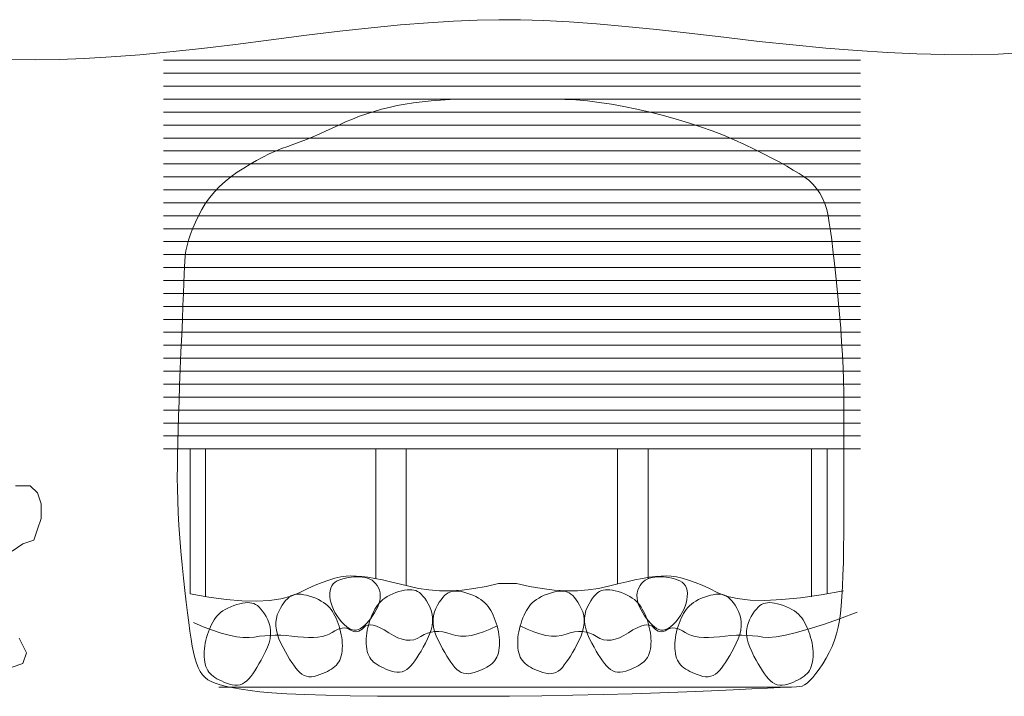
# Model space of a CAD drawing. Units: millimetres. Extents: x -95688 to 100312, y 6950 to 128292.
# Drawn here: x -30134 to -26200, y 104636 to 107341 of the extents above; entities that cross this region are included whole.
import ezdxf

# ---------------------------------------------------------------- set-up
doc = ezdxf.new("R2010")
doc.units = ezdxf.units.MM
doc.header["$LTSCALE"] = 1016
doc.layers.add('0.03 Line Weight', color=7, linetype='Continuous', lineweight=5)

# ---------------------------------------------------------------- blocks, each defined once
blk = doc.blocks.new('*U14')
at = {"layer": '0.03 Line Weight', "color": 7, "linetype": 'Continuous', "lineweight": 5}
for p, q in [((-51160.135, 52478.942), (-48374.566, 52478.942)), ((-51160.135, 52427.153), (-48374.566, 52427.153)), ((-51160.135, 52375.365), (-48374.566, 52375.365)), ((-51160.135, 52323.576), (-48374.566, 52323.576)), ((-51160.135, 52271.788), (-48374.566, 52271.788)), ((-51160.135, 52219.999), (-48374.566, 52219.999)), ((-51160.135, 52168.212), (-48374.566, 52168.212)), ((-51160.135, 52116.423), (-48374.566, 52116.423)), ((-51160.135, 52064.635), (-48374.566, 52064.635)), ((-51160.135, 52012.846), (-48374.566, 52012.846)), ((-51160.135, 51961.058), (-48374.566, 51961.058)), ((-51160.135, 51909.269), (-48374.566, 51909.269)), ((-51160.135, 51857.481), (-48374.566, 51857.481)), ((-51160.135, 51805.694), (-48374.566, 51805.694)), ((-51160.135, 51753.905), (-48374.566, 51753.905)), ((-51160.135, 51702.117), (-48374.566, 51702.117)), ((-51160.135, 51650.328), (-48374.566, 51650.328)), ((-51160.135, 51598.54), (-48374.566, 51598.54)), ((-51160.135, 51546.751), (-48374.566, 51546.751)), ((-51160.135, 51494.964), (-48374.566, 51494.964)), ((-51160.135, 51443.175), (-48374.566, 51443.175)), ((-51160.135, 51391.387), (-48374.566, 51391.387)), ((-51160.135, 51339.598), (-48374.566, 51339.598)), ((-51160.135, 51287.81), (-48374.566, 51287.81)), ((-51160.135, 51236.021), (-48374.566, 51236.021)), ((-51160.135, 51184.234), (-48374.566, 51184.234)), ((-51160.135, 51132.445), (-48374.566, 51132.445)), ((-51160.135, 51080.657), (-48374.566, 51080.657)), ((-51160.135, 51028.868), (-48374.566, 51028.868)), ((-51160.135, 50977.08), (-48374.566, 50977.08)), ((-51160.135, 50925.291), (-48374.566, 50925.291)), ((-51053.678, 50925.291), (-51053.678, 50345.263)), ((-50991.581, 50925.291), (-50991.581, 50334.133)), ((-50485.919, 50925.291), (-50335.109, 50925.291)), ((-50311.366, 50408.237), (-50311.366, 50925.291)), ((-50189.513, 50925.291), (-50189.513, 50378.888)), ((-49345.185, 50925.291), (-49345.185, 50385.718)), ((-49226.201, 50925.291), (-49075.392, 50925.291)), ((-49223.333, 50408.237), (-49223.33, 50925.291)), ((-48569.732, 50925.291), (-48569.732, 50334.133)), ((-48507.637, 50925.291), (-48507.637, 50345.263)), ((-49820.576, 50386.693), (-49749.605, 50386.693)), ((-50938.352, 49972.387), (-48649.575, 49972.391))]:
    blk.add_line(p, q, dxfattribs=at)
for points in [[(-51766.016, 52482.272), (-51670, 52480.622), (-51576.563, 52482.007), (-51476.25, 52485.855), (-51369.063, 52492.163), (-51255, 52500.933), (-51134.063, 52512.163), (-51006.25, 52525.855), (-50871.563, 52542.007), (-50730, 52560.622), (-50588.907, 52579.247), (-50455.625, 52595.434), (-50330.157, 52609.183), (-50212.5, 52620.495), (-50102.657, 52629.368), (-50000.625, 52635.803), (-49906.407, 52639.8), (-49820, 52641.359), (-49733.75, 52640.562), (-49640, 52637.494), (-49538.75, 52632.152), (-49430, 52624.539), (-49313.75, 52614.652), (-49190, 52602.494), (-49058.75, 52588.062), (-48920, 52571.359), (-48779.844, 52554.646), (-48644.375, 52540.189), (-48513.594, 52527.987), (-48387.5, 52518.042), (-48266.094, 52510.35), (-48149.375, 52504.915), (-48037.344, 52501.734), (-47930, 52500.81), (-47824.297, 52503.096), (-47717.188, 52509.551)], [(-51750.644, 50778.052), (-51692.579, 50778.052), (-51663.547, 50749.019), (-51649.03, 50705.47), (-51649.03, 50647.405), (-51663.547, 50603.856), (-51678.063, 50560.307), (-51721.612, 50545.791), (-51765.161, 50516.758)], [(-51736.128, 50168.367), (-51707.096, 50110.301), (-51721.612, 50066.753), (-51765.161, 50052.236)], [(-51053.678, 50345.263), (-50978.897, 50332.125), (-50909.799, 50322.955), (-50846.384, 50317.753), (-50788.651, 50316.521), (-50736.602, 50319.255), (-50690.236, 50325.959), (-50649.553, 50336.631), (-50614.552, 50351.271), (-50583.226, 50366.855), (-50553.563, 50380.362), (-50525.564, 50391.791), (-50499.227, 50401.142), (-50474.554, 50408.415), (-50451.544, 50413.61), (-50430.198, 50416.727), (-50410.514, 50417.766), (-50390.416, 50417.118), (-50367.822, 50415.176), (-50342.734, 50411.939), (-50315.149, 50407.408), (-50285.071, 50401.581), (-50252.496, 50394.46), (-50217.427, 50386.044), (-50179.862, 50376.335), (-50140.288, 50367.433), (-50099.189, 50361.445), (-50056.566, 50358.37), (-50012.417, 50358.209), (-49966.744, 50360.96), (-49919.546, 50366.625), (-49870.824, 50375.202), (-49820.576, 50386.693)], [(-48441.984, 50357.692), (-48532.153, 50341.641), (-48614.586, 50329.947), (-48689.285, 50322.609), (-48756.249, 50319.628), (-48815.479, 50321.003), (-48866.974, 50326.736), (-48910.734, 50336.825), (-48946.759, 50351.271), (-48978.087, 50366.855), (-49007.75, 50380.362), (-49035.75, 50391.791), (-49062.086, 50401.142), (-49086.76, 50408.415), (-49109.769, 50413.61), (-49131.115, 50416.727), (-49150.797, 50417.766), (-49170.896, 50417.118), (-49193.49, 50415.176), (-49218.579, 50411.939), (-49246.163, 50407.408), (-49276.243, 50401.581), (-49308.817, 50394.46), (-49343.886, 50386.044), (-49381.45, 50376.335), (-49421.164, 50367.433), (-49462.679, 50361.445), (-49505.996, 50358.37), (-49551.114, 50358.209), (-49598.035, 50360.96), (-49646.756, 50366.625), (-49697.28, 50375.202), (-49749.605, 50386.693)], [(-48387.872, 50272.759), (-48458.776, 50246.276), (-48522.893, 50223.797), (-48580.223, 50205.321), (-48630.766, 50190.85), (-48674.523, 50180.38), (-48711.493, 50173.915), (-48741.677, 50171.452), (-48765.074, 50172.994), (-48785.281, 50176.116), (-48805.892, 50178.401), (-48826.909, 50179.846), (-48848.33, 50180.454), (-48870.157, 50180.222), (-48892.388, 50179.152), (-48915.024, 50177.243), (-48938.064, 50174.496), (-48960.545, 50171.991), (-48981.5, 50170.813), (-49000.929, 50170.96), (-49018.83, 50172.434), (-49035.207, 50175.232), (-49050.056, 50179.357), (-49063.38, 50184.806), (-49075.177, 50191.583), (-49085.973, 50198.252), (-49096.289, 50203.386), (-49106.126, 50206.983), (-49115.483, 50209.044), (-49124.362, 50209.567), (-49132.761, 50208.554), (-49140.682, 50206.004), (-49148.122, 50201.919), (-49155.265, 50197.822), (-49162.287, 50195.245), (-49169.191, 50194.186), (-49175.973, 50194.646), (-49182.637, 50196.623), (-49189.18, 50200.119), (-49195.604, 50205.134), (-49201.908, 50211.667), (-49208.936, 50217.711), (-49217.529, 50221.264), (-49227.687, 50222.324), (-49239.409, 50220.892), (-49252.698, 50216.966), (-49267.551, 50210.548), (-49283.969, 50201.637), (-49301.952, 50190.235), (-49320.362, 50178.925), (-49338.057, 50170.296), (-49355.037, 50164.348), (-49371.302, 50161.082), (-49386.854, 50160.496), (-49401.691, 50162.591), (-49415.813, 50167.367), (-49429.22, 50174.824), (-49442.546, 50182.671), (-49456.421, 50188.619), (-49470.845, 50192.667), (-49485.817, 50194.816), (-49501.339, 50195.065), (-49517.41, 50193.415), (-49534.03, 50189.866), (-49551.198, 50184.418), (-49569.325, 50179.336), (-49588.816, 50176.89), (-49609.672, 50177.079), (-49631.892, 50179.903), (-49655.478, 50185.361), (-49680.428, 50193.455), (-49706.744, 50204.184), (-49734.423, 50217.548)], [(-51040.37, 50231.328), (-51000.656, 50214.556), (-50963.57, 50200.493), (-50929.112, 50189.138), (-50897.281, 50180.492), (-50868.079, 50174.554), (-50841.505, 50171.325), (-50817.559, 50170.805), (-50796.24, 50172.994), (-50776.035, 50176.116), (-50755.424, 50178.401), (-50734.408, 50179.846), (-50712.986, 50180.454), (-50691.16, 50180.222), (-50668.928, 50179.152), (-50646.292, 50177.243), (-50623.25, 50174.496), (-50600.77, 50171.991), (-50579.815, 50170.813), (-50560.387, 50170.96), (-50542.484, 50172.434), (-50526.109, 50175.232), (-50511.258, 50179.357), (-50497.934, 50184.806), (-50486.135, 50191.583), (-50475.341, 50198.252), (-50465.025, 50203.386), (-50455.188, 50206.983), (-50445.83, 50209.044), (-50436.952, 50209.567), (-50428.552, 50208.554), (-50420.631, 50206.004), (-50413.189, 50201.919), (-50406.048, 50197.822), (-50399.026, 50195.245), (-50392.124, 50194.186), (-50385.34, 50194.646), (-50378.677, 50196.623), (-50372.133, 50200.119), (-50365.709, 50205.134), (-50359.403, 50211.667), (-50352.376, 50217.711), (-50343.783, 50221.264), (-50333.626, 50222.324), (-50321.903, 50220.892), (-50308.616, 50216.966), (-50293.762, 50210.548), (-50277.344, 50201.637), (-50259.36, 50190.235), (-50240.953, 50178.925), (-50223.258, 50170.296), (-50206.279, 50164.348), (-50190.013, 50161.082), (-50174.463, 50160.496), (-50159.626, 50162.591), (-50145.504, 50167.367), (-50132.095, 50174.824), (-50118.771, 50182.671), (-50104.896, 50188.619), (-50090.473, 50192.667), (-50075.5, 50194.816), (-50059.979, 50195.065), (-50043.907, 50193.415), (-50027.287, 50189.866), (-50010.116, 50184.418), (-49991.99, 50179.336), (-49972.498, 50176.89), (-49951.642, 50177.079), (-49929.421, 50179.903), (-49905.836, 50185.361), (-49880.885, 50193.455), (-49854.57, 50204.184), (-49826.889, 50217.548)]]:
    blk.add_lwpolyline(points, dxfattribs=at)
for points in [[(-51074.687, 51676.222), (-51073.122, 51696.046), (-51070.058, 51716.681), (-51065.495, 51738.124), (-51059.433, 51760.378), (-51051.874, 51783.439), (-51042.816, 51807.311), (-51032.259, 51831.991), (-51020.203, 51857.481), (-51006.574, 51882.852), (-50991.294, 51907.178), (-50974.363, 51930.458), (-50955.782, 51952.694), (-50935.551, 51973.884), (-50913.67, 51994.029), (-50890.139, 52013.128), (-50864.956, 52031.182), (-50839.05, 52048.139), (-50813.345, 52063.952), (-50787.842, 52078.617), (-50762.539, 52092.138), (-50737.439, 52104.511), (-50712.539, 52115.74), (-50687.841, 52125.822), (-50663.344, 52134.759), (-50638.81, 52143.408), (-50613.998, 52152.631), (-50588.91, 52162.426), (-50563.543, 52172.795), (-50537.9, 52183.736), (-50511.979, 52195.251), (-50485.782, 52207.339), (-50459.306, 52220), (-50432.382, 52232.542), (-50404.832, 52244.275), (-50376.66, 52255.199), (-50347.862, 52265.314), (-50318.442, 52274.619), (-50288.397, 52283.116), (-50257.729, 52290.803), (-50226.436, 52297.682), (-50194.209, 52303.75), (-50160.733, 52309.01), (-50126.011, 52313.46), (-50090.04, 52317.102), (-50052.823, 52319.934), (-50014.357, 52321.957), (-49974.645, 52323.171), (-49933.684, 52323.576), (-49892.067, 52323.576), (-49850.379, 52323.576), (-49808.622, 52323.576), (-49766.795, 52323.576), (-49724.9, 52323.576), (-49682.935, 52323.576), (-49640.901, 52323.576), (-49598.797, 52323.576), (-49555.932, 52322.766), (-49511.61, 52320.339), (-49465.834, 52316.292), (-49418.601, 52310.628), (-49369.914, 52303.345), (-49319.77, 52294.444), (-49268.172, 52283.924), (-49215.117, 52271.787), (-49162.167, 52258.435), (-49110.88, 52244.274), (-49061.257, 52229.304), (-49013.296, 52213.525), (-48966.999, 52196.936), (-48922.365, 52179.539), (-48879.395, 52161.332), (-48838.088, 52142.317), (-48798.943, 52123.3), (-48762.455, 52105.094), (-48728.627, 52087.696), (-48697.456, 52071.108), (-48668.945, 52055.328), (-48643.091, 52040.358), (-48619.896, 52026.197), (-48599.359, 52012.846), (-48581.064, 51999.089), (-48564.589, 51983.715), (-48549.936, 51966.721), (-48537.104, 51948.11), (-48526.095, 51927.879), (-48516.906, 51906.032), (-48509.539, 51882.565), (-48503.993, 51857.481), (-48499.302, 51829.564), (-48494.497, 51797.601), (-48489.578, 51761.592), (-48484.545, 51721.537), (-48479.4, 51677.436), (-48474.139, 51629.289), (-48468.766, 51577.096), (-48463.277, 51520.857), (-48458.08, 51463.404), (-48453.575, 51407.569), (-48449.763, 51353.353), (-48446.643, 51300.756), (-48444.218, 51249.777), (-48442.485, 51200.416), (-48441.445, 51152.673), (-48441.098, 51106.55), (-48441.098, 51059.818), (-48441.098, 51010.255), (-48441.098, 50957.859), (-48441.098, 50902.633), (-48441.098, 50844.573), (-48441.098, 50783.682), (-48441.098, 50719.958), (-48441.098, 50653.403), (-48441.306, 50587.899), (-48441.93, 50527.331), (-48442.97, 50471.699), (-48444.425, 50421.003), (-48446.297, 50375.243), (-48448.584, 50334.419), (-48451.287, 50298.531), (-48454.405, 50267.58), (-48458.426, 50239.5), (-48463.832, 50212.231), (-48470.625, 50185.77), (-48478.802, 50160.119), (-48488.367, 50135.276), (-48499.317, 50111.243), (-48511.654, 50088.019), (-48525.375, 50065.605), (-48539.41, 50044.93), (-48552.682, 50026.925), (-48565.192, 50011.591), (-48576.939, 49998.928), (-48587.925, 49988.934), (-48598.148, 49981.611), (-48607.609, 49976.959), (-48616.306, 49974.978), (-48630.654, 49974.087), (-48657.06, 49972.712), (-48695.526, 49970.851), (-48746.05, 49968.505), (-48808.634, 49965.672), (-48883.277, 49962.355), (-48969.98, 49958.552), (-49068.741, 49954.263), (-49175.751, 49950.014), (-49287.196, 49946.332), (-49403.076, 49943.216), (-49523.392, 49940.667), (-49648.144, 49938.684), (-49777.331, 49937.268), (-49910.954, 49936.418), (-50049.012, 49936.135), (-50183.087, 49936.418), (-50304.754, 49937.267), (-50414.016, 49938.683), (-50510.871, 49940.666), (-50595.322, 49943.215), (-50667.365, 49946.33), (-50727.004, 49950.012), (-50774.235, 49954.261), (-50813.398, 49958.978), (-50848.825, 49964.07), (-50880.517, 49969.534), (-50908.474, 49975.372), (-50932.697, 49981.582), (-50953.185, 49988.166), (-50969.938, 49995.122), (-50982.955, 50002.453), (-50993.683, 50011.133), (-51003.563, 50022.143), (-51012.597, 50035.481), (-51020.782, 50051.148), (-51028.121, 50069.143), (-51034.612, 50089.467), (-51040.257, 50112.12), (-51045.053, 50137.102), (-51049.501, 50165.052), (-51054.094, 50196.613), (-51058.835, 50231.784), (-51063.72, 50270.565), (-51068.753, 50312.954), (-51073.931, 50358.955), (-51079.256, 50408.565), (-51084.727, 50461.786), (-51089.887, 50516.082), (-51094.275, 50568.922), (-51097.893, 50620.305), (-51100.738, 50670.233), (-51102.813, 50718.703), (-51104.116, 50765.718), (-51104.649, 50811.275), (-51104.409, 50855.377), (-51103.637, 50900.489), (-51102.568, 50949.081), (-51101.203, 51001.152), (-51099.541, 51056.704), (-51097.584, 51115.734), (-51095.33, 51178.245), (-51092.78, 51244.234), (-51089.932, 51313.704), (-51087.074, 51381.675), (-51084.488, 51443.174), (-51082.174, 51498.199), (-51080.132, 51546.751), (-51078.363, 51588.828), (-51076.865, 51624.433), (-51075.641, 51653.564), (-51074.687, 51676.222)], [(-50365.179, 50413.001), (-50376.498, 50413.874), (-50387.786, 50414.114), (-50399.043, 50413.719), (-50410.269, 50412.69), (-50421.466, 50411.025), (-50432.631, 50408.728), (-50443.766, 50405.795), (-50454.87, 50402.229), (-50465.198, 50397.778), (-50474, 50392.195), (-50481.277, 50385.478), (-50487.029, 50377.63), (-50491.257, 50368.647), (-50493.96, 50358.533), (-50495.138, 50347.285), (-50494.791, 50334.905), (-50493.094, 50321.998), (-50490.217, 50309.172), (-50486.163, 50296.427), (-50480.93, 50283.764), (-50474.52, 50271.18), (-50466.931, 50258.678), (-50458.164, 50246.257), (-50448.218, 50233.918), (-50437.808, 50222.746), (-50427.646, 50213.833), (-50417.733, 50207.178), (-50408.067, 50202.781), (-50398.651, 50200.64), (-50389.481, 50200.759), (-50380.561, 50203.134), (-50371.888, 50207.769), (-50363.441, 50213.962), (-50355.196, 50221.02), (-50347.153, 50228.94), (-50339.311, 50237.725), (-50331.672, 50247.372), (-50324.233, 50257.883), (-50316.997, 50269.257), (-50309.962, 50281.495), (-50303.757, 50293.966), (-50299.005, 50306.042), (-50295.708, 50317.723), (-50293.865, 50329.01), (-50293.477, 50339.901), (-50294.542, 50350.397), (-50297.063, 50360.498), (-50301.037, 50370.204), (-50306.154, 50379.192), (-50312.099, 50387.14), (-50318.874, 50394.049), (-50326.477, 50399.919), (-50334.91, 50404.749), (-50344.171, 50408.539), (-50354.261, 50411.289), (-50365.179, 50413.001)], [(-49196.134, 50413.001), (-49184.817, 50413.874), (-49173.529, 50414.114), (-49162.272, 50413.719), (-49151.045, 50412.69), (-49139.85, 50411.025), (-49128.684, 50408.728), (-49117.549, 50405.795), (-49106.443, 50402.229), (-49096.117, 50397.778), (-49087.315, 50392.195), (-49080.038, 50385.478), (-49074.285, 50377.63), (-49070.058, 50368.647), (-49067.354, 50358.533), (-49066.176, 50347.285), (-49066.522, 50334.905), (-49068.221, 50321.998), (-49071.097, 50309.172), (-49075.152, 50296.427), (-49080.384, 50283.764), (-49086.795, 50271.18), (-49094.384, 50258.678), (-49103.151, 50246.257), (-49113.096, 50233.918), (-49123.507, 50222.746), (-49133.669, 50213.833), (-49143.583, 50207.178), (-49153.248, 50202.781), (-49162.666, 50200.64), (-49171.834, 50200.759), (-49180.754, 50203.134), (-49189.425, 50207.769), (-49197.873, 50213.962), (-49206.118, 50221.02), (-49214.161, 50228.94), (-49222.002, 50237.725), (-49229.643, 50247.372), (-49237.08, 50257.883), (-49244.317, 50269.257), (-49251.35, 50281.495), (-49257.557, 50293.966), (-49262.309, 50306.042), (-49265.606, 50317.723), (-49267.448, 50329.01), (-49267.837, 50339.901), (-49266.771, 50350.397), (-49264.25, 50360.498), (-49260.275, 50370.204), (-49255.159, 50379.192), (-49249.214, 50387.14), (-49242.44, 50394.049), (-49234.836, 50399.919), (-49226.405, 50404.749), (-49217.144, 50408.539), (-49207.054, 50411.289), (-49196.134, 50413.001)], [(-50643.385, 50340.643), (-50650.564, 50337.299), (-50657.684, 50332.585), (-50664.746, 50326.499), (-50671.749, 50319.041), (-50678.694, 50310.211), (-50685.58, 50300.009), (-50692.408, 50288.436), (-50699.177, 50275.492), (-50704.936, 50261.579), (-50708.732, 50247.106), (-50710.565, 50232.071), (-50710.434, 50216.474), (-50708.342, 50200.315), (-50704.286, 50183.594), (-50698.267, 50166.311), (-50690.285, 50148.466), (-50681.398, 50130.906), (-50672.66, 50114.479), (-50664.073, 50099.185), (-50655.634, 50085.025), (-50647.347, 50071.997), (-50639.21, 50060.102), (-50631.223, 50049.34), (-50623.385, 50039.711), (-50615.381, 50031.456), (-50606.89, 50024.821), (-50597.914, 50019.804), (-50588.451, 50016.406), (-50578.504, 50014.625), (-50568.069, 50014.464), (-50557.15, 50015.921), (-50545.743, 50018.996), (-50534.443, 50022.96), (-50523.837, 50027.087), (-50513.926, 50031.376), (-50504.709, 50035.827), (-50496.188, 50040.438), (-50488.361, 50045.213), (-50481.23, 50050.149), (-50474.792, 50055.248), (-50469.015, 50060.749), (-50463.859, 50066.899), (-50459.326, 50073.696), (-50455.415, 50081.141), (-50452.128, 50089.232), (-50449.462, 50097.972), (-50447.42, 50107.358), (-50445.999, 50117.393), (-50445.168, 50127.83), (-50444.891, 50138.431), (-50445.169, 50149.193), (-50446, 50160.118), (-50447.387, 50171.203), (-50449.327, 50182.452), (-50451.823, 50193.861), (-50454.872, 50205.434), (-50458.338, 50216.843), (-50462.081, 50227.767), (-50466.101, 50238.206), (-50470.397, 50248.159), (-50474.972, 50257.626), (-50479.823, 50266.608), (-50484.951, 50275.105), (-50490.356, 50283.117), (-50496.351, 50290.689), (-50503.247, 50297.869), (-50511.044, 50304.658), (-50519.741, 50311.056), (-50529.341, 50317.062), (-50539.841, 50322.676), (-50551.242, 50327.898), (-50563.543, 50332.73), (-50575.95, 50336.909), (-50587.663, 50340.177), (-50598.683, 50342.533), (-50609.009, 50343.978), (-50618.643, 50344.511), (-50627.583, 50344.133), (-50635.831, 50342.843), (-50643.385, 50340.643)], [(-50151.379, 50358.625), (-50144.201, 50355.281), (-50137.08, 50350.567), (-50130.019, 50344.481), (-50123.015, 50337.023), (-50116.071, 50328.193), (-50109.184, 50317.991), (-50102.356, 50306.418), (-50095.586, 50293.474), (-50089.828, 50279.561), (-50086.032, 50265.088), (-50084.2, 50250.053), (-50084.329, 50234.456), (-50086.422, 50218.297), (-50090.477, 50201.576), (-50096.496, 50184.293), (-50104.477, 50166.448), (-50113.366, 50148.888), (-50122.103, 50132.461), (-50130.691, 50117.167), (-50139.128, 50103.007), (-50147.416, 50089.979), (-50155.553, 50078.084), (-50163.54, 50067.322), (-50171.377, 50057.693), (-50179.382, 50049.438), (-50187.873, 50042.803), (-50196.85, 50037.786), (-50206.312, 50034.388), (-50216.261, 50032.607), (-50226.694, 50032.446), (-50237.613, 50033.903), (-50249.018, 50036.978), (-50260.319, 50040.942), (-50270.925, 50045.069), (-50280.836, 50049.358), (-50290.052, 50053.809), (-50298.574, 50058.42), (-50306.401, 50063.195), (-50313.533, 50068.131), (-50319.969, 50073.23), (-50325.748, 50078.731), (-50330.904, 50084.881), (-50335.438, 50091.678), (-50339.348, 50099.123), (-50342.636, 50107.214), (-50345.301, 50115.954), (-50347.344, 50125.34), (-50348.763, 50135.375), (-50349.595, 50145.812), (-50349.872, 50156.413), (-50349.595, 50167.175), (-50348.763, 50178.1), (-50347.378, 50189.185), (-50345.437, 50200.433), (-50342.942, 50211.842), (-50339.892, 50223.415), (-50336.428, 50234.824), (-50332.685, 50245.748), (-50328.666, 50256.187), (-50324.368, 50266.14), (-50319.795, 50275.607), (-50314.943, 50284.589), (-50309.815, 50293.086), (-50304.408, 50301.098), (-50298.414, 50308.67), (-50291.518, 50315.851), (-50283.721, 50322.64), (-50275.022, 50329.038), (-50265.424, 50335.044), (-50254.924, 50340.658), (-50243.523, 50345.88), (-50231.22, 50350.712), (-50218.815, 50354.891), (-50207.102, 50358.159), (-50196.083, 50360.515), (-50185.756, 50361.96), (-50176.123, 50362.493), (-50167.182, 50362.115), (-50158.934, 50360.825), (-50151.379, 50358.625)], [(-50015.4, 50352.756), (-50022.579, 50349.412), (-50029.7, 50344.698), (-50036.762, 50338.612), (-50043.765, 50331.154), (-50050.71, 50322.324), (-50057.597, 50312.123), (-50064.425, 50300.55), (-50071.194, 50287.606), (-50076.954, 50273.693), (-50080.75, 50259.22), (-50082.583, 50244.185), (-50082.452, 50228.588), (-50080.36, 50212.429), (-50076.304, 50195.708), (-50070.285, 50178.425), (-50062.303, 50160.58), (-50053.416, 50143.02), (-50044.678, 50126.593), (-50036.091, 50111.299), (-50027.652, 50097.139), (-50019.365, 50084.11), (-50011.227, 50072.215), (-50003.24, 50061.453), (-49995.401, 50051.824), (-49987.397, 50043.569), (-49978.906, 50036.934), (-49969.93, 50031.917), (-49960.467, 50028.519), (-49950.52, 50026.738), (-49940.086, 50026.577), (-49929.167, 50028.034), (-49917.762, 50031.109), (-49906.463, 50035.073), (-49895.857, 50039.2), (-49885.947, 50043.489), (-49876.73, 50047.94), (-49868.209, 50052.551), (-49860.382, 50057.326), (-49853.251, 50062.262), (-49846.813, 50067.361), (-49841.036, 50072.862), (-49835.88, 50079.012), (-49831.347, 50085.809), (-49827.436, 50093.254), (-49824.149, 50101.345), (-49821.483, 50110.085), (-49819.44, 50119.471), (-49818.018, 50129.506), (-49817.187, 50139.943), (-49816.909, 50150.544), (-49817.186, 50161.306), (-49818.017, 50172.231), (-49819.404, 50183.316), (-49821.344, 50194.565), (-49823.839, 50205.974), (-49826.887, 50217.547), (-49830.353, 50228.956), (-49834.096, 50239.88), (-49838.116, 50250.319), (-49842.413, 50260.272), (-49846.988, 50269.739), (-49851.839, 50278.721), (-49856.968, 50287.218), (-49862.374, 50295.23), (-49868.37, 50302.802), (-49875.266, 50309.982), (-49883.064, 50316.771), (-49891.761, 50323.169), (-49901.36, 50329.175), (-49911.859, 50334.789), (-49923.26, 50340.011), (-49935.561, 50344.843), (-49947.967, 50349.022), (-49959.679, 50352.29), (-49970.699, 50354.646), (-49981.025, 50356.091), (-49990.659, 50356.624), (-49999.599, 50356.246), (-50007.846, 50354.956), (-50015.4, 50352.756)], [(-49545.91, 50352.756), (-49538.733, 50349.412), (-49531.612, 50344.698), (-49524.551, 50338.612), (-49517.547, 50331.154), (-49510.603, 50322.324), (-49503.716, 50312.123), (-49496.889, 50300.55), (-49490.118, 50287.606), (-49484.36, 50273.693), (-49480.564, 50259.22), (-49478.731, 50244.185), (-49478.86, 50228.588), (-49480.954, 50212.429), (-49485.009, 50195.708), (-49491.028, 50178.425), (-49499.009, 50160.58), (-49507.898, 50143.02), (-49516.636, 50126.593), (-49525.225, 50111.299), (-49533.662, 50097.139), (-49541.95, 50084.11), (-49550.087, 50072.215), (-49558.074, 50061.453), (-49565.911, 50051.824), (-49573.916, 50043.569), (-49582.407, 50036.934), (-49591.384, 50031.917), (-49600.845, 50028.519), (-49610.794, 50026.738), (-49621.227, 50026.577), (-49632.146, 50028.034), (-49643.551, 50031.109), (-49654.852, 50035.073), (-49665.458, 50039.2), (-49675.369, 50043.489), (-49684.585, 50047.94), (-49693.107, 50052.551), (-49700.933, 50057.326), (-49708.065, 50062.262), (-49714.501, 50067.361), (-49720.28, 50072.862), (-49725.436, 50079.012), (-49729.969, 50085.809), (-49733.879, 50093.254), (-49737.167, 50101.345), (-49739.832, 50110.085), (-49741.875, 50119.471), (-49743.295, 50129.506), (-49744.127, 50139.943), (-49744.404, 50150.544), (-49744.127, 50161.306), (-49743.295, 50172.231), (-49741.91, 50183.316), (-49739.969, 50194.565), (-49737.474, 50205.974), (-49734.424, 50217.547), (-49730.96, 50228.956), (-49727.217, 50239.88), (-49723.198, 50250.319), (-49718.9, 50260.272), (-49714.326, 50269.739), (-49709.474, 50278.721), (-49704.346, 50287.218), (-49698.939, 50295.23), (-49692.945, 50302.802), (-49686.049, 50309.982), (-49678.252, 50316.771), (-49669.553, 50323.169), (-49659.955, 50329.175), (-49649.455, 50334.789), (-49638.054, 50340.011), (-49625.751, 50344.843), (-49613.346, 50349.022), (-49601.633, 50352.29), (-49590.613, 50354.646), (-49580.286, 50356.091), (-49570.653, 50356.624), (-49561.712, 50356.246), (-49553.465, 50354.956), (-49545.91, 50352.756)], [(-49409.933, 50358.625), (-49417.112, 50355.281), (-49424.233, 50350.567), (-49431.295, 50344.481), (-49438.298, 50337.023), (-49445.243, 50328.193), (-49452.129, 50317.991), (-49458.957, 50306.418), (-49465.726, 50293.474), (-49471.485, 50279.561), (-49475.281, 50265.088), (-49477.114, 50250.053), (-49476.984, 50234.456), (-49474.892, 50218.297), (-49470.836, 50201.576), (-49464.817, 50184.293), (-49456.835, 50166.448), (-49447.948, 50148.888), (-49439.21, 50132.461), (-49430.623, 50117.167), (-49422.184, 50103.007), (-49413.897, 50089.979), (-49405.759, 50078.084), (-49397.772, 50067.322), (-49389.933, 50057.693), (-49381.928, 50049.438), (-49373.437, 50042.803), (-49364.461, 50037.786), (-49354.998, 50034.388), (-49345.051, 50032.607), (-49334.617, 50032.446), (-49323.698, 50033.903), (-49312.292, 50036.978), (-49300.993, 50040.942), (-49290.387, 50045.069), (-49280.477, 50049.358), (-49271.26, 50053.809), (-49262.739, 50058.42), (-49254.912, 50063.195), (-49247.781, 50068.131), (-49241.343, 50073.23), (-49235.566, 50078.731), (-49230.41, 50084.881), (-49225.877, 50091.678), (-49221.966, 50099.123), (-49218.679, 50107.214), (-49216.013, 50115.954), (-49213.97, 50125.34), (-49212.549, 50135.375), (-49211.718, 50145.812), (-49211.441, 50156.413), (-49211.719, 50167.175), (-49212.55, 50178.1), (-49213.937, 50189.185), (-49215.877, 50200.433), (-49218.372, 50211.842), (-49221.421, 50223.415), (-49224.887, 50234.824), (-49228.63, 50245.748), (-49232.65, 50256.187), (-49236.946, 50266.14), (-49241.521, 50275.607), (-49246.372, 50284.589), (-49251.501, 50293.086), (-49256.906, 50301.098), (-49262.902, 50308.67), (-49269.798, 50315.851), (-49277.595, 50322.64), (-49286.292, 50329.038), (-49295.891, 50335.044), (-49306.39, 50340.658), (-49317.791, 50345.88), (-49330.092, 50350.712), (-49342.498, 50354.891), (-49354.211, 50358.159), (-49365.231, 50360.515), (-49375.557, 50361.96), (-49385.191, 50362.493), (-49394.131, 50362.115), (-49402.379, 50360.825), (-49409.933, 50358.625)], [(-48917.929, 50340.643), (-48910.751, 50337.299), (-48903.63, 50332.585), (-48896.569, 50326.499), (-48889.565, 50319.041), (-48882.621, 50310.211), (-48875.734, 50300.009), (-48868.907, 50288.436), (-48862.136, 50275.492), (-48856.378, 50261.579), (-48852.582, 50247.106), (-48850.75, 50232.071), (-48850.879, 50216.474), (-48852.973, 50200.315), (-48857.028, 50183.594), (-48863.047, 50166.311), (-48871.028, 50148.466), (-48879.917, 50130.906), (-48888.654, 50114.479), (-48897.243, 50099.185), (-48905.68, 50085.025), (-48913.968, 50071.997), (-48922.105, 50060.102), (-48930.092, 50049.34), (-48937.929, 50039.711), (-48945.935, 50031.456), (-48954.426, 50024.821), (-48963.403, 50019.804), (-48972.865, 50016.406), (-48982.814, 50014.625), (-48993.247, 50014.464), (-49004.166, 50015.921), (-49015.571, 50018.996), (-49026.872, 50022.96), (-49037.478, 50027.087), (-49047.389, 50031.376), (-49056.605, 50035.827), (-49065.127, 50040.438), (-49072.953, 50045.213), (-49080.085, 50050.149), (-49086.521, 50055.248), (-49092.3, 50060.749), (-49097.456, 50066.899), (-49101.989, 50073.696), (-49105.899, 50081.141), (-49109.187, 50089.232), (-49111.852, 50097.972), (-49113.895, 50107.358), (-49115.314, 50117.393), (-49116.146, 50127.83), (-49116.423, 50138.431), (-49116.146, 50149.193), (-49115.313, 50160.118), (-49113.928, 50171.203), (-49111.987, 50182.452), (-49109.492, 50193.861), (-49106.442, 50205.434), (-49102.978, 50216.843), (-49099.235, 50227.767), (-49095.216, 50238.206), (-49090.918, 50248.159), (-49086.345, 50257.626), (-49081.493, 50266.608), (-49076.365, 50275.105), (-49070.958, 50283.117), (-49064.964, 50290.689), (-49058.068, 50297.869), (-49050.271, 50304.658), (-49041.573, 50311.056), (-49031.975, 50317.062), (-49021.475, 50322.676), (-49010.074, 50327.898), (-48997.771, 50332.73), (-48985.366, 50336.909), (-48973.653, 50340.177), (-48962.633, 50342.533), (-48952.306, 50343.978), (-48942.673, 50344.511), (-48933.732, 50344.133), (-48925.484, 50342.843), (-48917.929, 50340.643)], [(-50798.979, 50306.836), (-50791.802, 50303.492), (-50784.681, 50298.778), (-50777.62, 50292.692), (-50770.616, 50285.234), (-50763.672, 50276.404), (-50756.785, 50266.203), (-50749.958, 50254.63), (-50743.187, 50241.686), (-50737.429, 50227.773), (-50733.633, 50213.3), (-50731.8, 50198.265), (-50731.929, 50182.668), (-50734.022, 50166.509), (-50738.077, 50149.788), (-50744.096, 50132.505), (-50752.077, 50114.66), (-50760.966, 50097.1), (-50769.703, 50080.673), (-50778.292, 50065.379), (-50786.729, 50051.219), (-50795.018, 50038.191), (-50803.155, 50026.296), (-50811.142, 50015.534), (-50818.979, 50005.905), (-50826.985, 49997.65), (-50835.476, 49991.015), (-50844.453, 49985.998), (-50853.914, 49982.6), (-50863.863, 49980.819), (-50874.296, 49980.658), (-50885.215, 49982.115), (-50896.62, 49985.19), (-50907.921, 49989.154), (-50918.527, 49993.281), (-50928.438, 49997.569), (-50937.653, 50002.02), (-50946.175, 50006.631), (-50954.001, 50011.406), (-50961.133, 50016.342), (-50967.569, 50021.441), (-50973.348, 50026.943), (-50978.504, 50033.093), (-50983.037, 50039.89), (-50986.947, 50047.335), (-50990.235, 50055.426), (-50992.9, 50064.166), (-50994.943, 50073.552), (-50996.363, 50083.587), (-50997.196, 50094.024), (-50997.473, 50104.625), (-50997.196, 50115.387), (-50996.364, 50126.312), (-50994.978, 50137.397), (-50993.037, 50148.646), (-50990.542, 50160.055), (-50987.492, 50171.628), (-50984.028, 50183.037), (-50980.285, 50193.961), (-50976.266, 50204.4), (-50971.968, 50214.353), (-50967.395, 50223.82), (-50962.543, 50232.802), (-50957.415, 50241.299), (-50952.008, 50249.31), (-50946.014, 50256.882), (-50939.118, 50264.062), (-50931.321, 50270.851), (-50922.622, 50277.249), (-50913.024, 50283.255), (-50902.524, 50288.869), (-50891.123, 50294.091), (-50878.82, 50298.923), (-50866.415, 50303.102), (-50854.702, 50306.37), (-50843.682, 50308.726), (-50833.355, 50310.171), (-50823.722, 50310.704), (-50814.781, 50310.326), (-50806.534, 50309.036), (-50798.979, 50306.836)], [(-48762.334, 50306.836), (-48769.513, 50303.492), (-48776.634, 50298.778), (-48783.696, 50292.692), (-48790.699, 50285.234), (-48797.644, 50276.404), (-48804.531, 50266.203), (-48811.359, 50254.63), (-48818.128, 50241.686), (-48823.888, 50227.773), (-48827.684, 50213.3), (-48829.517, 50198.265), (-48829.386, 50182.668), (-48827.294, 50166.509), (-48823.238, 50149.788), (-48817.219, 50132.505), (-48809.236, 50114.66), (-48800.349, 50097.1), (-48791.61, 50080.673), (-48783.022, 50065.379), (-48774.583, 50051.219), (-48766.296, 50038.191), (-48758.158, 50026.296), (-48750.171, 50015.534), (-48742.332, 50005.905), (-48734.327, 49997.65), (-48725.836, 49991.015), (-48716.86, 49985.998), (-48707.397, 49982.6), (-48697.45, 49980.819), (-48687.016, 49980.658), (-48676.097, 49982.115), (-48664.692, 49985.19), (-48653.393, 49989.154), (-48642.787, 49993.281), (-48632.877, 49997.569), (-48623.66, 50002.02), (-48615.139, 50006.631), (-48607.312, 50011.406), (-48600.18, 50016.342), (-48593.742, 50021.441), (-48587.964, 50026.943), (-48582.808, 50033.093), (-48578.275, 50039.89), (-48574.364, 50047.335), (-48571.077, 50055.426), (-48568.411, 50064.166), (-48566.369, 50073.552), (-48564.948, 50083.587), (-48564.117, 50094.024), (-48563.84, 50104.625), (-48564.118, 50115.387), (-48564.949, 50126.312), (-48566.336, 50137.397), (-48568.276, 50148.646), (-48570.771, 50160.055), (-48573.82, 50171.628), (-48577.286, 50183.037), (-48581.028, 50193.961), (-48585.048, 50204.4), (-48589.345, 50214.353), (-48593.92, 50223.82), (-48598.771, 50232.802), (-48603.9, 50241.299), (-48609.305, 50249.31), (-48615.301, 50256.882), (-48622.197, 50264.062), (-48629.994, 50270.851), (-48638.691, 50277.249), (-48648.291, 50283.255), (-48658.791, 50288.869), (-48670.192, 50294.091), (-48682.493, 50298.923), (-48694.9, 50303.102), (-48706.612, 50306.37), (-48717.632, 50308.726), (-48727.958, 50310.171), (-48737.592, 50310.704), (-48746.532, 50310.326), (-48754.78, 50309.036), (-48762.334, 50306.836)]]:
    blk.add_lwpolyline(points, close=True, dxfattribs=at)
blk = doc.blocks.new('*U15')
at = {"layer": '0.03 Line Weight', "color": 7}
blk.add_blockref('*U14', (0, 0), dxfattribs=at)

msp = doc.modelspace()

# ---------------------------------------------------------------- block references
at = {"layer": '0.03 Line Weight', "color": 7}
msp.add_blockref('*U15', (21600, 54700), dxfattribs=at)

doc.saveas('drawing.dxf')
